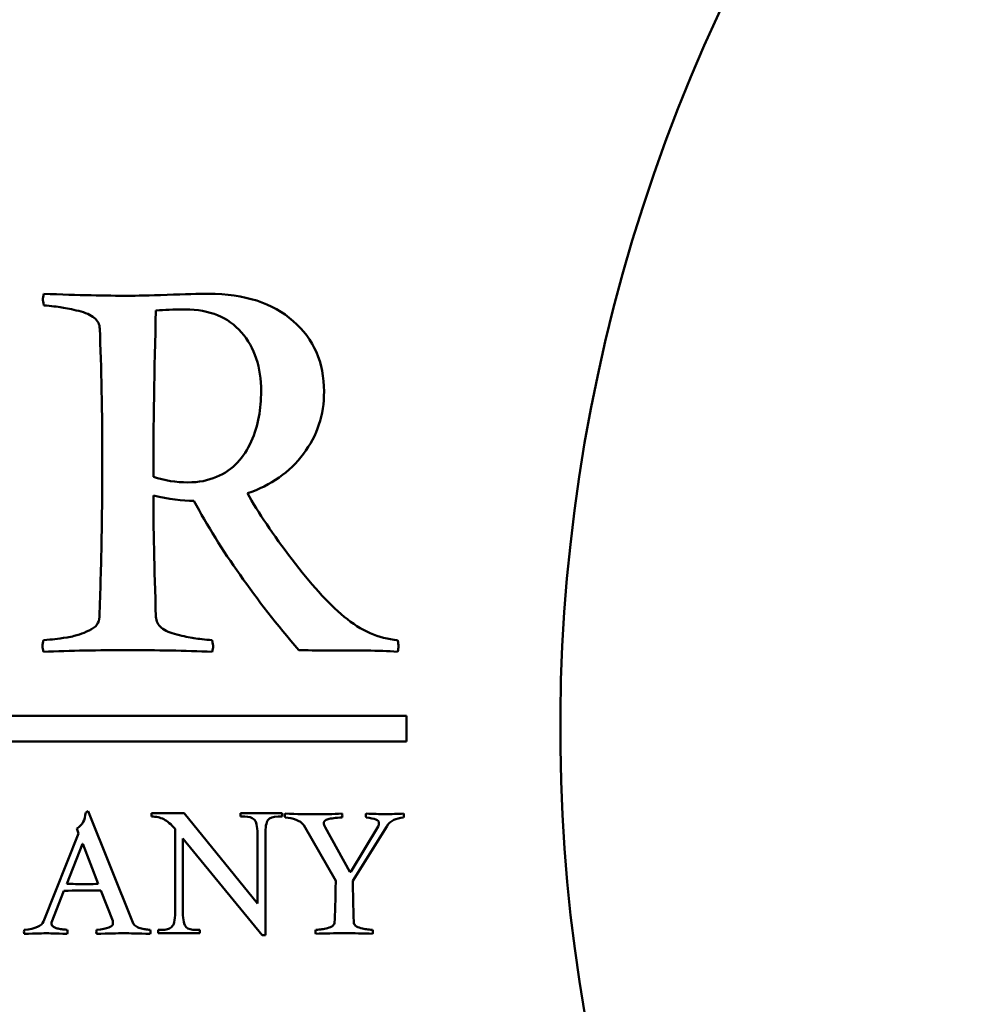
# Model space of a CAD drawing. Units: millimetres. Extents: x -62 to 514, y -213 to 273.
# Drawn here: x 143 to 146, y -39 to -36 of the extents above; entities that cross this region are included whole.
import ezdxf

# ---------------------------------------------------------------- set-up
doc = ezdxf.new("R2010")
doc.units = ezdxf.units.MM
doc.header["$LTSCALE"] = 0.666667
doc.layers.add('Sichtbar (ISO)', color=7, linetype='Continuous', lineweight=50)

msp = doc.modelspace()

# ---------------------------------------------------------------- linework, layer by layer
at = {"layer": 'Sichtbar (ISO)'}
for p, q in [((143.44145, -36.91397), (143.44312, -36.91397)), ((144.09459, -37.97105), (139.42793, -37.97105)), ((144.09459, -38.03772), (144.09459, -37.97105)), ((139.42793, -38.03772), (144.09459, -38.03772)), ((143.38122, -38.50992), (143.26512, -38.22009)), ((143.51498, -38.22485), (143.42991, -38.22485)), ((143.42991, -38.22485), (143.42991, -38.23382)), ((143.70591, -38.4602), (143.51498, -38.22485)), ((143.77065, -38.22485), (143.66195, -38.22485)), ((143.66195, -38.22485), (143.66195, -38.23382)), ((143.66195, -38.23382), (143.67282, -38.23382)), ((143.75978, -38.23382), (143.77065, -38.23382)), ((143.77065, -38.23382), (143.77065, -38.22485)), ((143.82735, -38.25674), (143.91016, -38.40165)), ((143.94736, -38.37815), (143.88246, -38.26121)), ((144.02038, -38.25954), (143.94932, -38.37815)), ((143.95492, -38.40165), (144.04304, -38.25954)), ((143.23938, -38.27772), (143.14818, -38.50796)), ((143.2349, -38.26541), (143.23938, -38.27772)), ((143.49135, -38.26596), (143.49135, -38.48383)), ((143.70591, -38.27919), (143.70591, -38.4602)), ((143.7267, -38.54338), (143.7267, -38.27919)), ((143.20916, -38.40921), (143.24973, -38.30514)), ((143.24973, -38.30514), (143.25057, -38.30514)), ((143.25057, -38.30514), (143.29086, -38.40949)), ((143.51167, -38.48383), (143.51167, -38.29101)), ((143.51167, -38.29101), (143.71819, -38.54338)), ((143.94932, -38.37815), (143.94736, -38.37815)), ((143.16916, -38.50992), (143.20161, -38.42739)), ((143.29785, -38.42711), (143.32862, -38.50601)), ((143.16916, -38.51244), (143.16916, -38.50992)), ((143.45779, -38.52967), (143.44692, -38.52967)), ((143.44692, -38.52967), (143.44692, -38.53818)), ((143.44692, -38.53818), (143.55609, -38.53818)), ((143.55609, -38.52967), (143.54522, -38.52967)), ((143.55609, -38.53818), (143.55609, -38.52967)), ((143.71819, -38.54338), (143.7267, -38.54338))]:
    msp.add_line(p, q, dxfattribs=at)
for centre, radius, start, end in [((148.91265, -38.00439), 4.41667, 303.50615, 236.49385), ((144.03912, -37.19182), 1.03554, 270.00054, 272.6639)]:
    msp.add_arc(centre, radius, start, end, dxfattribs=at)
for points in [[(143.14895, -36.87064), (143.14728, -36.8773), (143.14645, -36.88203), (143.14645, -36.8848)], [(143.36895, -36.87564), (143.3134, -36.87564), (143.24006, -36.87397), (143.14895, -36.87064)], [(143.14645, -36.8848), (143.14645, -36.88758), (143.14728, -36.89286), (143.14895, -36.90064)], [(143.43478, -37.34814), (143.43478, -37.21425), (143.43701, -37.06953), (143.44145, -36.91397)], [(143.44312, -36.91397), (143.46201, -36.9123), (143.48701, -36.91147), (143.51812, -36.91147)], [(143.29478, -36.96147), (143.29923, -37.06036), (143.30145, -37.17814), (143.30145, -37.3148)], [(143.52478, -37.3623), (143.49423, -37.3623), (143.46423, -37.35758), (143.43478, -37.34814)], [(143.43478, -37.39647), (143.47478, -37.40591), (143.51006, -37.41064), (143.54062, -37.41064)], [(143.44145, -37.71314), (143.43701, -37.58369), (143.43478, -37.47814), (143.43478, -37.39647)], [(143.54062, -37.41064), (143.60951, -37.53841), (143.70062, -37.66814), (143.81395, -37.7998)], [(143.79645, -37.56314), (143.74701, -37.49869), (143.70812, -37.44119), (143.67978, -37.39064)], [(143.14812, -37.77397), (143.14645, -37.77841), (143.14562, -37.78397), (143.14562, -37.79064)], [(143.14562, -37.79064), (143.14562, -37.79397), (143.14645, -37.79841), (143.14812, -37.80397)], [(143.59062, -37.79064), (143.59062, -37.78786), (143.58978, -37.7823), (143.58812, -37.77397)], [(143.58812, -37.80397), (143.58978, -37.79841), (143.59062, -37.79397), (143.59062, -37.79064)], [(144.07395, -37.7898), (144.07395, -37.78591), (144.07312, -37.78064), (144.07145, -37.77397)], [(144.07145, -37.80397), (144.07312, -37.79841), (144.07395, -37.79369), (144.07395, -37.7898)], [(143.14812, -37.80397), (143.21867, -37.80119), (143.29201, -37.7998), (143.36812, -37.7998)], [(143.36812, -37.7998), (143.44312, -37.7998), (143.51645, -37.80119), (143.58812, -37.80397)], [(143.26512, -38.22009), (143.26269, -38.22046), (143.26045, -38.22149), (143.2584, -38.22317)], [(143.77811, -38.22624), (143.77755, -38.22792), (143.77727, -38.22951), (143.77727, -38.231)], [(143.77727, -38.231), (143.77727, -38.23193), (143.77755, -38.2337), (143.77811, -38.23632)], [(143.85504, -38.22792), (143.83565, -38.22792), (143.81, -38.22736), (143.77811, -38.22624)], [(143.92666, -38.22624), (143.9029, -38.2275), (143.87883, -38.22792), (143.85504, -38.22792)], [(143.9275, -38.231), (143.9275, -38.23007), (143.92722, -38.22848), (143.92666, -38.22624)], [(143.92666, -38.23632), (143.92722, -38.23426), (143.9275, -38.23249), (143.9275, -38.231)], [(143.98961, -38.22624), (143.98905, -38.22792), (143.98877, -38.22932), (143.98877, -38.23044)], [(143.98877, -38.23044), (143.98877, -38.23119), (143.98905, -38.23315), (143.98961, -38.23632)], [(144.03913, -38.22736), (144.0242, -38.22736), (144.0077, -38.22699), (143.98961, -38.22624)], [(144.08808, -38.23044), (144.08808, -38.22932), (144.0878, -38.22792), (144.08724, -38.22624)], [(144.08724, -38.23632), (144.0878, -38.23482), (144.08808, -38.23287), (144.08808, -38.23044)], [(143.88246, -38.26121), (143.88003, -38.25674), (143.87882, -38.25357), (143.87882, -38.2517)], [(144.0229, -38.25086), (144.0229, -38.25385), (144.02206, -38.25674), (144.02038, -38.25954)], [(143.26008, -38.41005), (143.23938, -38.41005), (143.22241, -38.40977), (143.20916, -38.40921)], [(143.29086, -38.40949), (143.2834, -38.40986), (143.27314, -38.41005), (143.26008, -38.41005)], [(143.95716, -38.50908), (143.95566, -38.46805), (143.95492, -38.43224), (143.95492, -38.40165)], [(143.20161, -38.42739), (143.23313, -38.42683), (143.25262, -38.42655), (143.26008, -38.42655)], [(143.26008, -38.42655), (143.27593, -38.42655), (143.28852, -38.42674), (143.29785, -38.42711)], [(143.14818, -38.50796), (143.14407, -38.51897), (143.12738, -38.52615), (143.0981, -38.52951)], [(143.32946, -38.51328), (143.32946, -38.52093), (143.31519, -38.52634), (143.28666, -38.52951)], [(143.0981, -38.52951), (143.09754, -38.53118), (143.09726, -38.53296), (143.09726, -38.53482)], [(143.09726, -38.53482), (143.09726, -38.5365), (143.09754, -38.53818), (143.0981, -38.53986)], [(143.0981, -38.53986), (143.12962, -38.53874), (143.1492, -38.53818), (143.15685, -38.53818)], [(143.15685, -38.53818), (143.16095, -38.53818), (143.17876, -38.53874), (143.21028, -38.53986)], [(143.21112, -38.5351), (143.21112, -38.53323), (143.21074, -38.53131), (143.21028, -38.52951)], [(143.21028, -38.53986), (143.21084, -38.53762), (143.21112, -38.53603), (143.21112, -38.5351)], [(143.28666, -38.52951), (143.2861, -38.53118), (143.28582, -38.53296), (143.28582, -38.53482)], [(143.28582, -38.53482), (143.28582, -38.5365), (143.2861, -38.53818), (143.28666, -38.53986)], [(143.28666, -38.53986), (143.31781, -38.53874), (143.34149, -38.53818), (143.35772, -38.53818)], [(143.35772, -38.53818), (143.37301, -38.53818), (143.39586, -38.53874), (143.42626, -38.53986)], [(143.4271, -38.5351), (143.4271, -38.53361), (143.42682, -38.53174), (143.42626, -38.52951)], [(143.42626, -38.53986), (143.42682, -38.53837), (143.4271, -38.53678), (143.4271, -38.5351)], [(143.8584, -38.52951), (143.85784, -38.531), (143.85756, -38.53286), (143.85756, -38.5351)], [(143.85756, -38.5351), (143.85756, -38.53622), (143.85784, -38.53771), (143.8584, -38.53958)], [(143.8584, -38.53958), (143.88227, -38.53865), (143.90689, -38.53818), (143.93226, -38.53818)], [(143.93226, -38.53818), (143.95762, -38.53818), (143.98224, -38.53865), (144.00611, -38.53958)], [(144.00695, -38.5351), (144.00695, -38.53305), (144.00667, -38.53118), (144.00611, -38.52951)], [(144.00611, -38.53958), (144.00667, -38.53771), (144.00695, -38.53622), (144.00695, -38.5351)]]:
    msp.add_open_spline(points, degree=3, dxfattribs=at)
for points, knots in [([(143.57895, -36.87064), (143.5534, -36.87064), (143.51728, -36.87147), (143.42395, -36.8748), (143.39006, -36.87564), (143.36895, -36.87564)], [-0.097096819, -0.097096819, -0.097096819, -0.097096819, -0.048548409, -0.048548409, 0, 0, 0, 0]), ([(143.87978, -37.12564), (143.87978, -37.05008), (143.85298, -36.98869), (143.74576, -36.89425), (143.67228, -36.87064), (143.57895, -36.87064)], [-0.13420995, -0.13420995, -0.13420995, -0.13420995, -0.06710497, -0.06710497, 0, 0, 0, 0]), ([(143.14895, -36.90064), (143.1684, -36.9023), (143.18409, -36.90411), (143.20798, -36.908), (143.2227, -36.91105), (143.2577, -36.91939), (143.27117, -36.92536), (143.29006, -36.94091), (143.29478, -36.95036), (143.29478, -36.96147)], [-0.060823738, -0.060823738, -0.060823738, -0.060823738, -0.045617803, -0.045617803, -0.030411869, -0.030411869, -0.015205934, -0.015205934, 0, 0, 0, 0]), ([(143.51812, -36.91147), (143.58145, -36.91147), (143.6302, -36.93133), (143.69853, -37.01078), (143.71562, -37.06203), (143.71562, -37.1248)], [-0.12739841, -0.12739841, -0.12739841, -0.12739841, -0.06369921, -0.06369921, 0, 0, 0, 0]), ([(143.71562, -37.1248), (143.71562, -37.14758), (143.71367, -37.1698), (143.7059, -37.21314), (143.69923, -37.23453), (143.68034, -37.27675), (143.6684, -37.29508), (143.63951, -37.32619), (143.62131, -37.33869), (143.57742, -37.35758), (143.55256, -37.3623), (143.52478, -37.3623)], [-0.071774042, -0.071774042, -0.071774042, -0.071774042, -0.057419234, -0.057419234, -0.043064425, -0.043064425, -0.028709617, -0.028709617, -0.014354808, -0.014354808, 0, 0, 0, 0]), ([(143.67978, -37.39064), (143.74145, -37.37008), (143.7902, -37.33591), (143.86187, -37.24036), (143.87978, -37.18619), (143.87978, -37.12564)], [-0.13272197, -0.13272197, -0.13272197, -0.13272197, -0.06636099, -0.06636099, 0, 0, 0, 0]), ([(143.30145, -37.3148), (143.30145, -37.38147), (143.30083, -37.44814), (143.29833, -37.58093), (143.29646, -37.64704), (143.29395, -37.71314)], [-0.11952955, -0.11952955, -0.11952955, -0.11952955, -0.0595255, -0.0595255, 0, 0, 0, 0]), ([(144.07145, -37.77397), (144.02201, -37.76953), (143.97562, -37.74911), (143.88895, -37.67633), (143.84367, -37.62647), (143.79645, -37.56314)], [-0.32673714, -0.32673714, -0.32673714, -0.32673714, -0.16336857, -0.16336857, 0, 0, 0, 0]), ([(143.29395, -37.71314), (143.29395, -37.72091), (143.29173, -37.72772), (143.28284, -37.73939), (143.27617, -37.74439), (143.2584, -37.75272), (143.24992, -37.75619), (143.23381, -37.76175), (143.22312, -37.76425), (143.19645, -37.76869), (143.1859, -37.77022), (143.17034, -37.77189), (143.16034, -37.77286), (143.14812, -37.77397)], [-0.08889154, -0.08889154, -0.08889154, -0.08889154, -0.074076283, -0.074076283, -0.059261026, -0.059261026, -0.04444577, -0.04444577, -0.029630513, -0.029630513, -0.014815257, -0.014815257, 0, 0, 0, 0]), ([(143.58812, -37.77397), (143.56867, -37.7723), (143.55284, -37.7705), (143.5284, -37.76661), (143.51353, -37.76355), (143.47853, -37.75522), (143.4652, -37.74925), (143.44687, -37.73369), (143.44201, -37.72425), (143.44145, -37.71314)], [-0.034655252, -0.034655252, -0.034655252, -0.034655252, -0.025991439, -0.025991439, -0.017327626, -0.017327626, -0.008663813, -0.008663813, 0, 0, 0, 0]), ([(143.81395, -37.7998), (143.83284, -37.80036), (143.85992, -37.80064), (143.93048, -37.80064), (143.96242, -37.80078), (144.01965, -37.80133), (144.04645, -37.8023), (144.07145, -37.80397)], [-0.063238207, -0.063238207, -0.063238207, -0.063238207, -0.042158805, -0.042158805, -0.021079402, -0.021079402, 0, 0, 0, 0]), ([(143.2584, -38.22317), (143.2571, -38.23342), (143.25486, -38.24168), (143.24852, -38.25417), (143.24292, -38.26), (143.2349, -38.26541)], [-0.0095445184, -0.0095445184, -0.0095445184, -0.0095445184, -0.0047722592, -0.0047722592, 0, 0, 0, 0]), ([(143.42991, -38.23382), (143.44188, -38.23382), (143.45251, -38.23619), (143.4711, -38.24564), (143.48095, -38.25399), (143.49135, -38.26596)], [-0.050536594, -0.050536594, -0.050536594, -0.050536594, -0.025268297, -0.025268297, 0, 0, 0, 0]), ([(143.67282, -38.23382), (143.68354, -38.23382), (143.69173, -38.23627), (143.70307, -38.24603), (143.70591, -38.25872), (143.70591, -38.27919)], [-0.021513996, -0.021513996, -0.021513996, -0.021513996, -0.010756998, -0.010756998, 0, 0, 0, 0]), ([(143.7267, -38.27919), (143.7267, -38.26187), (143.72891, -38.24997), (143.73773, -38.23705), (143.74655, -38.23382), (143.75978, -38.23382)], [-0.021026131, -0.021026131, -0.021026131, -0.021026131, -0.010513065, -0.010513065, 0, 0, 0, 0]), ([(143.77811, -38.23632), (143.78911, -38.23725), (143.79867, -38.23916), (143.8149, -38.24494), (143.82175, -38.24984), (143.82735, -38.25674)], [-0.0084115747, -0.0084115747, -0.0084115747, -0.0084115747, -0.0042057874, -0.0042057874, 0, 0, 0, 0]), ([(143.87882, -38.2517), (143.87882, -38.24667), (143.88265, -38.24303), (143.89794, -38.23855), (143.91006, -38.23706), (143.92666, -38.23632)], [-0.046583867, -0.046583867, -0.046583867, -0.046583867, -0.023291933, -0.023291933, 0, 0, 0, 0]), ([(143.98961, -38.23632), (144.0008, -38.23762), (144.00914, -38.2393), (144.02015, -38.2434), (144.0229, -38.24657), (144.0229, -38.25086)], [-0.0049483501, -0.0049483501, -0.0049483501, -0.0049483501, -0.002474175, -0.002474175, 0, 0, 0, 0]), ([(144.04304, -38.25954), (144.04808, -38.25152), (144.05414, -38.24587), (144.06831, -38.23935), (144.07699, -38.23725), (144.08724, -38.23632)], [-0.045469227, -0.045469227, -0.045469227, -0.045469227, -0.022734614, -0.022734614, 0, 0, 0, 0]), ([(143.91016, -38.40165), (143.90997, -38.41957), (143.90965, -38.43748), (143.90872, -38.47329), (143.90811, -38.49119), (143.90736, -38.50908)], [0, 0, 0, 0, 0.016120243, 0.016120243, 0.032240521, 0.032240521, 0.032240521, 0.032240521]), ([(143.49135, -38.48383), (143.49135, -38.50462), (143.4882, -38.51746), (143.47559, -38.52723), (143.46756, -38.52967), (143.45779, -38.52967)], [-0.011137592, -0.011137592, -0.011137592, -0.011137592, -0.005568796, -0.005568796, 0, 0, 0, 0]), ([(143.54522, -38.52967), (143.53419, -38.52967), (143.52585, -38.52715), (143.5145, -38.51707), (143.51167, -38.50431), (143.51167, -38.48383)], [-0.019894689, -0.019894689, -0.019894689, -0.019894689, -0.009947345, -0.009947345, 0, 0, 0, 0]), ([(143.21028, -38.52951), (143.20916, -38.52932), (143.20725, -38.52909), (143.20184, -38.52853), (143.19979, -38.52829), (143.197, -38.52792), (143.19499, -38.52759), (143.18977, -38.52666), (143.18772, -38.52629), (143.18473, -38.52573), (143.18296, -38.52526), (143.17886, -38.52396), (143.17727, -38.52326), (143.17503, -38.52177), (143.17387, -38.52093), (143.17144, -38.51906), (143.17056, -38.51794), (143.16944, -38.51533), (143.16916, -38.51393), (143.16916, -38.51244)], [-0.01417927, -0.01417927, -0.01417927, -0.01417927, -0.012603795, -0.012603795, -0.011028321, -0.011028321, -0.009452846, -0.009452846, -0.007877372, -0.007877372, -0.006301898, -0.006301898, -0.004726423, -0.004726423, -0.003150949, -0.003150949, -0.001575474, -0.001575474, 0, 0, 0, 0]), ([(143.32862, -38.50601), (143.3289, -38.50721), (143.32911, -38.50842), (143.32939, -38.51085), (143.32946, -38.51206), (143.32946, -38.51328)], [-0.0022035753, -0.0022035753, -0.0022035753, -0.0022035753, -0.001094676, -0.001094676, 0, 0, 0, 0]), ([(143.42626, -38.52951), (143.42104, -38.52895), (143.41665, -38.52834), (143.40957, -38.52703), (143.40532, -38.52606), (143.39544, -38.52344), (143.39134, -38.52153), (143.38481, -38.5165), (143.38252, -38.51347), (143.38122, -38.50992)], [-0.011724975, -0.011724975, -0.011724975, -0.011724975, -0.008793732, -0.008793732, -0.005862488, -0.005862488, -0.002931244, -0.002931244, 0, 0, 0, 0]), ([(143.90736, -38.50908), (143.90717, -38.51281), (143.90554, -38.51598), (143.89938, -38.52121), (143.89491, -38.52321), (143.88316, -38.52601), (143.87822, -38.52703), (143.8702, -38.52834), (143.86493, -38.52895), (143.8584, -38.52951)], [-0.017707382, -0.017707382, -0.017707382, -0.017707382, -0.013280536, -0.013280536, -0.008853691, -0.008853691, -0.004426845, -0.004426845, 0, 0, 0, 0]), ([(144.00611, -38.52951), (143.99959, -38.52895), (143.99432, -38.52834), (143.9863, -38.52703), (143.98135, -38.52601), (143.9696, -38.52321), (143.96508, -38.52121), (143.95874, -38.51598), (143.95716, -38.51281), (143.95716, -38.50908)], [-0.020419397, -0.020419397, -0.020419397, -0.020419397, -0.015314548, -0.015314548, -0.010209698, -0.010209698, -0.005104849, -0.005104849, 0, 0, 0, 0])]:
    msp.add_open_spline(points, degree=3, knots=knots, dxfattribs=at)

doc.saveas('drawing.dxf')
